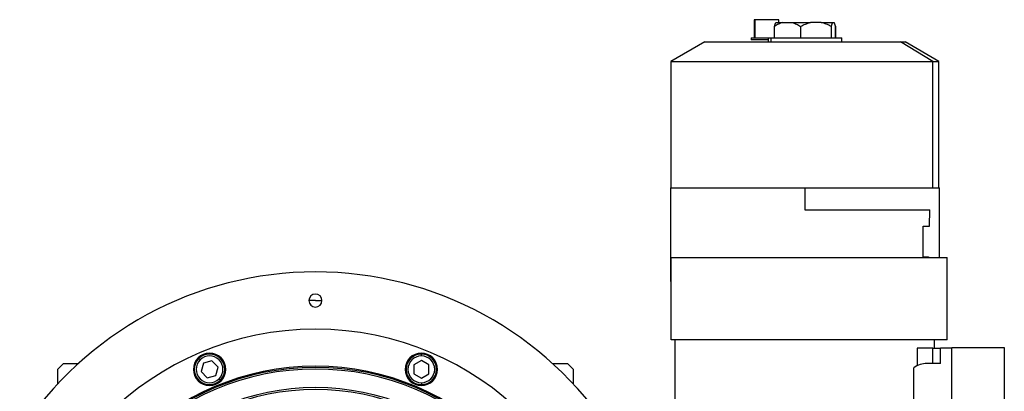
# Model space of a CAD drawing. Units: millimetres. Extents: x 429 to 4018, y 474 to 2676.
# Drawn here: x 1327 to 1843, y 2481 to 2676 of the extents above; entities that cross this region are included whole.
import ezdxf

# ---------------------------------------------------------------- set-up
doc = ezdxf.new("R2010")
doc.units = ezdxf.units.MM

msp = doc.modelspace()

# ---------------------------------------------------------------- linework, layer by layer
at = {"color": 7, "linetype": 'Continuous', "lineweight": 25}
for p, q in [((1711.38, 2676.09), (1711.38, 2666.59)), ((1711.87, 2676.09), (1711.38, 2676.09)), ((1711.87, 2666.59), (1711.87, 2676.09)), ((1724.38, 2676.09), (1711.87, 2676.09)), ((1722.74, 2674.59), (1726.41, 2674.59)), ((1724.38, 2674.59), (1724.38, 2676.09)), ((1726.41, 2674.59), (1731.33, 2674.59)), ((1731.33, 2674.59), (1740.86, 2674.59)), ((1746.59, 2674.59), (1740.86, 2674.59)), ((1746.59, 2674.59), (1752.45, 2674.59)), ((1752.45, 2674.59), (1753.26, 2674.59)), ((1722.01, 2666.59), (1722.01, 2672.59)), ((1735.73, 2672.59), (1735.73, 2666.59)), ((1751.72, 2672.59), (1751.72, 2666.59)), ((1753.95, 2672.73), (1753.95, 2666.59)), ((1753.96, 2666.59), (1753.96, 2672.73)), ((1685.5, 2664.41), (1667.8, 2654.19)), ((1685.5, 2664.41), (1788.18, 2664.41)), ((1709.88, 2666.59), (1709.88, 2665.59)), ((1709.88, 2666.59), (1718.7, 2666.59)), ((1718.7, 2665.59), (1709.88, 2665.59)), ((1718.7, 2666.59), (1718.7, 2664.41)), ((1718.7, 2666.59), (1720.16, 2666.59)), ((1720.16, 2666.59), (1720.16, 2664.41)), ((1720.16, 2666.59), (1757.3, 2666.59)), ((1757.3, 2664.41), (1757.3, 2666.59)), ((1805.1, 2654.19), (1788.18, 2664.41)), ((1788.18, 2664.41), (1790.5, 2664.41)), ((1808.2, 2654.19), (1790.5, 2664.41)), ((1667.8, 2654.19), (1667.8, 2587.91)), ((1667.8, 2654.19), (1805.1, 2654.19)), ((1805.1, 2587.91), (1805.1, 2654.19)), ((1805.1, 2654.19), (1808.2, 2654.19)), ((1808.2, 2587.91), (1808.2, 2654.19)), ((1667.5, 2587.91), (1667.5, 2538.91)), ((1667.5, 2587.91), (1738, 2587.91)), ((1738, 2587.91), (1738, 2576.41)), ((1738, 2587.91), (1808.5, 2587.91)), ((1808.5, 2551.41), (1808.5, 2587.91)), ((1738, 2576.41), (1803.47, 2576.41)), ((1803.37, 2567.91), (1803.47, 2576.41)), ((1800, 2567.91), (1803.37, 2567.91)), ((1800, 2551.91), (1800, 2567.91)), ((1668, 2551.41), (1812.5, 2551.41)), ((1668, 2508.41), (1668, 2551.41)), ((1800, 2551.91), (1802.76, 2551.91)), ((1802.76, 2551.91), (1802.76, 2551.41)), ((1812.5, 2508.41), (1812.5, 2551.41)), ((1667.5, 2538.91), (1668, 2538.91)), ((1481.5, 2528.91), (1478.1, 2528.91)), ((1481.5, 2528.91), (1484.9, 2528.91)), ((1812.5, 2508.41), (1668, 2508.41)), ((1670, 2385.91), (1670, 2508.41)), ((1806, 2503.91), (1806, 2508.41)), ((1796.89, 2503.91), (1796.89, 2494.77)), ((1805, 2503.91), (1796.89, 2503.91)), ((1805, 2495.91), (1805, 2503.91)), ((1805, 2503.91), (1809, 2503.91)), ((1809, 2495.91), (1809, 2503.91)), ((1815, 2503.91), (1809, 2503.91)), ((1815, 2423.41), (1815, 2504.41)), ((1815, 2504.41), (1842.5, 2504.41)), ((1842.5, 2504.41), (1842.5, 2423.41)), ((1421.06, 2497.82), (1420.36, 2498.53)), ((1536.99, 2497.49), (1532.99, 2495.18)), ((1536.99, 2499.88), (1536.99, 2500.88)), ((1540.99, 2495.18), (1536.99, 2497.49)), ((1349.5, 2495.91), (1346.5, 2492.91)), ((1346.5, 2485.4), (1346.5, 2492.91)), ((1349.5, 2495.91), (1357.18, 2495.91)), ((1422.75, 2496.14), (1421.55, 2491.68)), ((1427.21, 2497.34), (1422.75, 2496.14)), ((1430.47, 2494.07), (1427.21, 2497.34)), ((1429.28, 2489.61), (1430.47, 2494.07)), ((1532.99, 2495.18), (1532.99, 2490.57)), ((1540.99, 2490.57), (1540.99, 2495.18)), ((1605.82, 2495.91), (1613.5, 2495.91)), ((1616.5, 2492.91), (1613.5, 2495.91)), ((1616.5, 2492.91), (1616.5, 2485.4)), ((1795.05, 2474.13), (1795.05, 2493.7)), ((1809, 2495.91), (1802, 2495.91)), ((1421.55, 2491.68), (1424.82, 2488.41)), ((1424.82, 2488.41), (1429.28, 2489.61)), ((1430.96, 2487.93), (1431.67, 2487.22)), ((1532.99, 2490.57), (1536.99, 2488.26)), ((1536.99, 2488.26), (1540.99, 2490.57)), ((1536.99, 2485.88), (1536.99, 2484.88))]:
    msp.add_line(p, q, dxfattribs=at)
for centre, radius, start, end in [((1481.5, 2358.91), 185, 33.0875, 146.9125), ((1481.5, 2528.91), 3.4, 0, 180), ((1481.5, 2528.91), 3.4, 180, 0), ((1481.5, 2358.91), 155, 0, 180), ((1426.01, 2492.88), 8.5, 0, 180), ((1426.01, 2492.88), 8, 135, 315), ((1426.01, 2492.88), 7, 135, 315), ((1426.01, 2492.88), 8, 315, 135), ((1426.01, 2492.88), 7, 315, 135), ((1536.99, 2492.88), 8.5, 0, 180), ((1536.99, 2492.88), 8, 90, 270), ((1536.99, 2492.88), 7, 90, 270), ((1536.99, 2492.88), 8, 270, 90), ((1536.99, 2492.88), 7, 270, 90), ((1481.5, 2358.91), 135.55, 0, 180), ((1481.5, 2358.91), 135, 0, 180), ((1481.5, 2358.91), 134.13, 0, 180), ((1426.01, 2492.88), 8.5, 180, 0), ((1536.99, 2492.88), 8.5, 180, 0), ((1802, 2483.91), 12, 90, 125.3767), ((1481.5, 2358.91), 124.37, 0, 180), ((1481.5, 2358.91), 123.39, 0, 180)]:
    msp.add_arc(centre, radius, start, end, dxfattribs=at)
for points, knots in [([(1726.41, 2674.59), (1725.65, 2674.35), (1724.13, 2673.86), (1722.72, 2673.01), (1722.01, 2672.59)], [0, 0, 0, 0, 0.499887, 1, 1, 1, 1]), ([(1722.01, 2672.59), (1722.13, 2673.01), (1722.36, 2673.86), (1722.62, 2674.35), (1722.74, 2674.59)], [0, 0, 0, 0, 0.500113, 1, 1, 1, 1]), ([(1731.33, 2674.59), (1732.09, 2674.35), (1733.61, 2673.86), (1735.02, 2673.01), (1735.73, 2672.59)], [0, 0, 0, 0, 0.499887, 1, 1, 1, 1]), ([(1735.73, 2672.59), (1736.55, 2673.01), (1738.2, 2673.86), (1739.97, 2674.35), (1740.86, 2674.59)], [0, 0, 0, 0, 0.500113, 1, 1, 1, 1]), ([(1751.72, 2672.59), (1750.89, 2673.01), (1749.24, 2673.86), (1747.47, 2674.35), (1746.59, 2674.59)], [0, 0, 0, 0, 0.500113, 1, 1, 1, 1]), ([(1752.45, 2674.59), (1752.32, 2674.35), (1752.07, 2673.86), (1751.83, 2673.01), (1751.72, 2672.59)], [0, 0, 0, 0, 0.499887, 1, 1, 1, 1]), ([(1753.95, 2672.73), (1753.84, 2673.12), (1753.62, 2673.91), (1753.38, 2674.36), (1753.26, 2674.59)], [0, 0, 0, 0, 0.500097, 1, 1, 1, 1])]:
    msp.add_open_spline(points, degree=3, knots=knots, dxfattribs=at)

doc.saveas('drawing.dxf')
